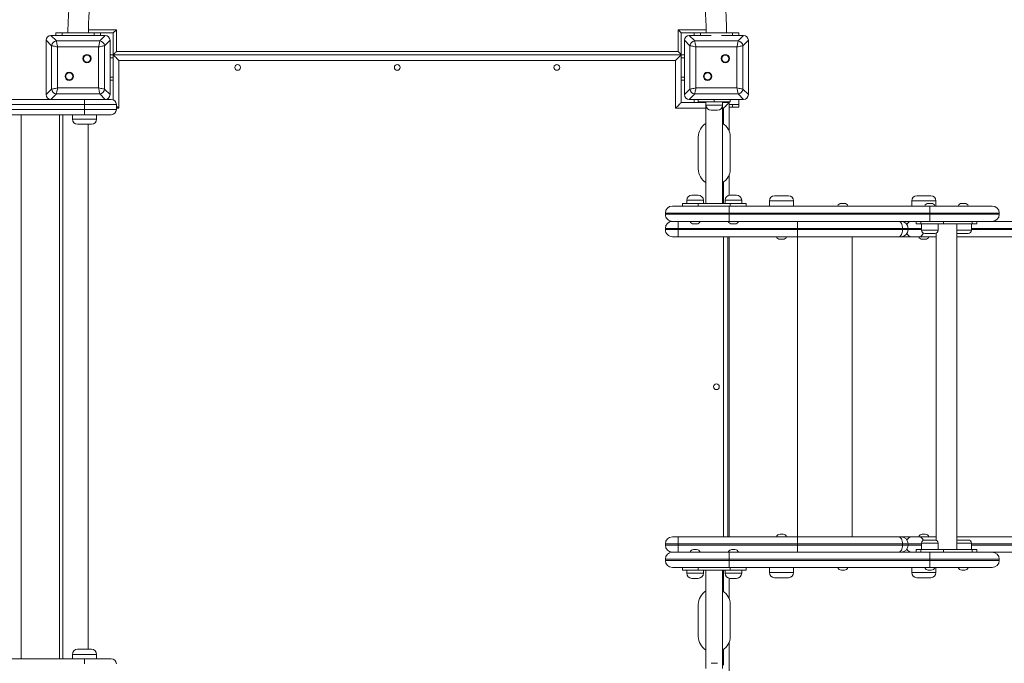
# Model space of a CAD drawing. Units: millimetres. Extents: x 52 to 168, y 56 to 252.
# Drawn here: x 107 to 123, y 102 to 112 of the extents above; entities that cross this region are included whole.
import ezdxf

# ---------------------------------------------------------------- set-up
doc = ezdxf.new("R2010")
doc.units = ezdxf.units.MM
doc.styles.add('SLDTEXTSTYLE0', font='TXT', dxfattribs={"width": 0.663})
doc.dimstyles.new('SLDDIMSTYLE2', dxfattribs={"dimtxt": 5, "dimasz": 3.302, "dimexe": 0, "dimexo": 0.0625, "dimgap": 1.25, "dimtad": 1, "dimtoh": 1, "dimdec": 0, "dimlfac": 100, "dimrnd": 1e-09, "dimzin": 12, "dimdsep": 46, "dimtxsty": 'SLDTEXTSTYLE0', "dimsah": 1, "dimcen": 0.09, "dimadec": 0, "dimazin": 0, "dimtfac": 1, "dimtdec": 0, "dimtofl": 0, "dimtmove": 0, "dimatfit": 3, "dimfxl": 0, "dimfrac": 2, "dimtolj": 1, "dimtzin": 12, "dimarcsym": 0})
doc.dimstyles.new('SLDDIMSTYLE3', dxfattribs={"dimtxt": 5, "dimasz": 3.302, "dimexe": 0, "dimexo": 0.0625, "dimgap": 1.25, "dimtad": 1, "dimtoh": 1, "dimlfac": 100, "dimrnd": 1e-09, "dimzin": 12, "dimdsep": 46, "dimtxsty": 'SLDTEXTSTYLE0', "dimsah": 1, "dimcen": 0.09, "dimadec": 0, "dimazin": 0, "dimtfac": 1, "dimtofl": 0, "dimtmove": 0, "dimatfit": 3, "dimfxl": 0, "dimfrac": 2, "dimtolj": 1, "dimtzin": 12, "dimarcsym": 0})

# ---------------------------------------------------------------- blocks, each defined once
blk = doc.blocks.new('*D4')
at = {"color": 7, "linetype": 'Continuous', "lineweight": 0}
for p, q in [((112.297, 117.357), (62.099, 117.357)), ((63.099, 81.479), (63.099, 117.357)), ((81.147, 81.479), (62.099, 81.479))]:
    blk.add_line(p, q, dxfattribs=at)
for points in [[(63.099, 117.357), (62.591, 114.055), (63.607, 114.055)], [(63.099, 81.479), (63.607, 84.781), (62.591, 84.781)]]:
    blk.add_solid(points, dxfattribs=at)
at = {"color": 7, "linetype": 'Continuous', "lineweight": 0, "insert": (56.653, 92.927), "char_height": 5, "attachment_point": 1, "rotation": 90, "style": 'SLDTEXTSTYLE0'}
blk.add_mtext('3500', dxfattribs=at)
blk = doc.blocks.new('*D7')
at = {"color": 7, "linetype": 'Continuous', "lineweight": 0}
for p, q in [((77.417, 97.149), (77.417, 132.263)), ((135.313, 109.939), (135.313, 132.263)), ((135.313, 131.263), (77.417, 131.263))]:
    blk.add_line(p, q, dxfattribs=at)
for points in [[(77.417, 131.263), (80.719, 130.755), (80.719, 131.771)], [(135.313, 131.263), (132.011, 131.771), (132.011, 130.755)]]:
    blk.add_solid(points, dxfattribs=at)
at = {"color": 7, "linetype": 'Continuous', "lineweight": 0, "insert": (100.021, 137.708), "char_height": 5, "attachment_point": 1, "style": 'SLDTEXTSTYLE0'}
blk.add_mtext('5780', dxfattribs=at)

msp = doc.modelspace()

# ---------------------------------------------------------------- linework, layer by layer
at = {"color": 7, "linetype": 'Continuous', "lineweight": 15}
for p, q in [((107.94734, 111.97855), (107.94734, 112.01854)), ((107.94734, 112.01854), (108.04734, 112.01854)), ((108.04734, 112.01854), (108.04734, 111.97855)), ((108.54734, 112.01854), (108.04734, 112.01854)), ((108.84734, 112.01854), (108.54734, 112.01854)), ((108.54734, 112.01854), (108.54734, 111.97855)), ((108.64734, 112.01854), (108.64734, 111.97855)), ((108.89734, 112.06854), (108.84734, 112.01854)), ((108.84734, 111.67854), (108.84734, 112.01854)), ((108.89734, 112.06854), (108.89734, 111.72854)), ((117.69734, 111.72854), (117.69734, 112.06854)), ((117.74734, 112.01854), (117.74734, 111.67854)), ((118.13711, 112.01854), (117.74734, 112.01854)), ((117.74734, 112.01854), (118.04734, 112.01854)), ((117.94734, 111.97855), (117.94734, 112.01854)), ((118.04734, 112.01854), (118.04734, 111.97855)), ((118.54734, 112.01854), (118.04734, 112.01854)), ((118.54734, 112.01854), (118.54734, 111.97855)), ((118.54734, 112.01854), (118.64734, 112.01854)), ((118.64734, 112.01854), (118.64734, 111.97855)), ((107.88259, 111.81813), (107.79734, 111.90337)), ((107.79734, 111.90337), (107.79734, 111.05372)), ((107.79734, 111.89855), (107.79734, 111.55854)), ((107.87252, 111.97855), (107.95776, 111.8933)), ((108.72217, 111.97855), (107.87252, 111.97855)), ((108.21734, 111.97855), (107.87734, 111.97855)), ((107.95776, 111.8933), (108.63693, 111.8933)), ((108.71734, 111.97855), (108.37734, 111.97855)), ((108.63693, 111.8933), (108.72217, 111.97855)), ((108.79734, 111.90337), (108.7121, 111.81813)), ((108.79734, 111.05372), (108.79734, 111.90337)), ((108.79734, 111.55854), (108.79734, 111.89855)), ((117.88258, 111.81813), (117.79734, 111.90337)), ((117.79734, 111.90337), (117.79734, 111.05372)), ((117.79734, 111.89855), (117.79734, 111.55854)), ((117.87252, 111.97855), (117.95776, 111.8933)), ((118.13734, 111.97855), (117.87252, 111.97855)), ((118.21734, 111.97855), (117.87734, 111.97855)), ((117.95776, 111.8933), (118.63692, 111.8933)), ((118.71734, 111.97855), (118.37734, 111.97855)), ((118.72217, 111.97855), (118.45734, 111.97855)), ((118.63692, 111.8933), (118.72217, 111.97855)), ((118.79734, 111.90337), (118.7121, 111.81813)), ((118.79734, 111.05372), (118.79734, 111.90337)), ((118.79734, 111.55854), (118.79734, 111.89855)), ((107.88259, 111.13896), (107.88259, 111.81813)), ((108.61813, 111.79933), (107.97655, 111.79933)), ((107.97655, 111.79933), (107.97655, 111.15776)), ((108.61813, 111.15776), (108.61813, 111.79933)), ((108.7121, 111.81813), (108.7121, 111.13896)), ((108.84734, 111.67854), (108.79734, 111.67854)), ((117.74734, 111.67854), (108.84734, 111.67854)), ((108.84734, 111.67854), (108.84734, 110.97271)), ((108.89734, 111.72854), (117.69734, 111.72854)), ((117.74734, 110.92855), (117.74734, 111.67854)), ((117.79734, 111.67854), (117.74734, 111.67854)), ((117.88258, 111.13896), (117.88258, 111.81813)), ((118.61813, 111.79933), (117.97655, 111.79933)), ((117.97655, 111.79933), (117.97655, 111.15776)), ((118.61813, 111.15776), (118.61813, 111.79933)), ((118.7121, 111.81813), (118.7121, 111.13896)), ((117.65734, 111.58855), (108.93734, 111.58855)), ((108.93734, 111.58855), (108.93734, 110.83854)), ((117.65734, 110.83854), (117.65734, 111.58855)), ((107.79734, 111.39854), (107.79734, 111.05855)), ((108.79734, 111.05855), (108.79734, 111.39854)), ((117.79734, 111.39854), (117.79734, 111.05855)), ((118.79734, 111.05855), (118.79734, 111.39854)), ((108.84734, 111.27854), (108.79734, 111.27854)), ((117.79734, 111.27854), (117.74734, 111.27854)), ((107.79734, 111.05372), (107.88259, 111.13896)), ((107.95776, 111.06379), (107.87252, 110.97855)), ((108.63693, 111.06379), (107.95776, 111.06379)), ((107.97655, 111.15776), (108.61813, 111.15776)), ((108.72217, 110.97855), (108.63693, 111.06379)), ((108.7121, 111.13896), (108.79734, 111.05372)), ((117.79734, 111.05372), (117.88258, 111.13896)), ((117.95776, 111.06379), (117.87252, 110.97855)), ((118.63692, 111.06379), (117.95776, 111.06379)), ((117.97655, 111.15776), (118.61813, 111.15776)), ((118.72217, 110.97855), (118.63692, 111.06379)), ((118.7121, 111.13896), (118.79734, 111.05372)), ((105.09342, 110.97855), (107.87252, 110.97855)), ((107.87252, 110.97855), (108.72217, 110.97855)), ((107.87734, 110.97855), (108.21734, 110.97855)), ((108.37734, 110.97855), (108.71734, 110.97855)), ((108.39734, 110.89854), (108.39734, 110.97855)), ((108.72217, 110.97855), (108.81734, 110.97855)), ((118.13343, 110.92855), (117.74734, 110.92855)), ((117.87252, 110.97855), (118.72217, 110.97855)), ((117.87734, 110.97855), (118.21734, 110.97855)), ((117.94734, 110.97855), (117.94734, 110.92855)), ((118.01343, 110.93854), (118.01343, 110.97855)), ((118.26343, 110.93854), (118.01343, 110.93854)), ((118.09734, 110.93854), (118.09734, 110.92855)), ((118.13343, 110.93854), (118.13343, 110.88854)), ((118.26343, 110.97855), (118.26343, 110.93854)), ((118.51343, 110.93854), (118.26343, 110.93854)), ((118.37734, 110.97855), (118.71734, 110.97855)), ((118.39343, 110.88854), (118.39343, 110.93854)), ((118.49734, 110.92855), (118.39343, 110.92855)), ((118.49734, 110.93854), (118.49734, 110.92855)), ((118.49734, 110.47678), (118.49734, 110.92855)), ((118.51343, 110.97855), (118.51343, 110.93854)), ((118.64734, 110.97855), (118.64734, 110.89854)), ((108.39734, 110.89854), (105.09342, 110.89854)), ((105.09342, 110.81854), (108.39734, 110.81854)), ((108.39734, 110.81854), (108.39734, 110.89854)), ((108.89734, 110.89854), (108.39734, 110.89854)), ((108.39734, 110.73854), (108.39734, 110.81854)), ((108.39734, 110.81854), (108.89734, 110.81854)), ((108.89734, 110.81854), (108.89734, 110.89854)), ((118.13343, 110.88854), (118.13343, 109.34855)), ((118.31343, 110.80855), (118.21343, 110.80855)), ((118.39343, 109.34855), (118.39343, 110.88854)), ((118.54734, 110.89854), (118.49734, 110.89854)), ((118.54734, 110.85855), (118.49734, 110.85855)), ((118.54734, 110.85855), (118.54734, 110.89854)), ((118.54734, 110.89854), (118.64734, 110.89854)), ((118.64734, 110.85855), (118.54734, 110.85855)), ((118.64734, 110.89854), (118.64734, 110.85855)), ((108.39734, 110.73854), (105.09342, 110.73854)), ((108.05734, 110.73854), (108.05734, 102.21854)), ((108.20734, 110.73854), (108.20734, 110.66854)), ((108.81734, 110.73854), (108.39734, 110.73854)), ((108.58734, 110.66854), (108.58734, 110.73854)), ((108.50734, 110.58854), (108.28734, 110.58854)), ((108.45734, 110.58854), (108.45734, 102.36855)), ((118.01343, 109.88855), (118.01343, 110.38854)), ((118.51343, 110.38854), (118.51343, 109.88855)), ((118.49734, 109.47691), (118.49734, 109.80031)), ((117.83343, 109.39855), (117.83343, 109.34855)), ((117.91343, 109.47855), (118.01343, 109.47855)), ((118.09343, 109.34855), (118.09343, 109.39855)), ((118.43343, 109.39855), (118.43343, 109.34855)), ((118.51343, 109.47855), (118.61343, 109.47855)), ((118.69343, 109.34855), (118.69343, 109.39855)), ((119.12693, 109.38854), (119.12693, 109.30854)), ((119.20693, 109.46854), (119.42693, 109.46854)), ((119.50693, 109.30854), (119.50693, 109.38854)), ((121.35598, 109.38854), (121.35598, 109.30854)), ((121.43598, 109.46854), (121.65598, 109.46854)), ((121.73598, 109.30854), (121.73598, 109.38854)), ((117.60735, 109.30854), (118.49735, 109.30854)), ((117.76343, 109.34855), (117.76343, 109.30854)), ((117.76343, 109.34855), (118.01343, 109.34855)), ((118.01343, 109.34855), (118.01343, 109.30854)), ((118.01343, 109.34855), (118.51343, 109.34855)), ((118.49735, 109.30854), (121.64021, 109.30854)), ((118.49735, 109.30854), (118.49735, 109.19855)), ((118.51343, 109.30854), (118.51343, 109.34855)), ((118.51343, 109.34855), (118.76343, 109.34855)), ((118.76343, 109.34855), (118.76343, 109.30854)), ((120.25464, 109.34855), (120.30151, 109.34855)), ((120.83637, 109.30854), (120.83636, 109.30854)), ((121.61678, 109.34855), (121.66365, 109.34855)), ((121.64021, 109.30854), (121.64021, 109.19855)), ((121.64021, 109.30854), (122.61837, 109.30854)), ((121.97431, 109.30854), (121.97435, 109.30854)), ((122.14004, 109.34855), (122.18691, 109.34855)), ((118.49735, 109.19855), (117.49735, 109.19855)), ((117.49735, 109.17854), (117.49735, 109.19855)), ((117.49735, 109.17854), (118.49735, 109.17854)), ((118.49735, 109.06855), (117.60735, 109.06855)), ((117.69734, 109.06855), (117.69734, 108.95854)), ((121.64021, 109.19855), (118.49735, 109.19855)), ((118.49735, 109.17854), (118.49735, 109.19855)), ((118.49735, 109.17854), (121.64021, 109.17854)), ((118.49735, 109.17854), (118.49735, 109.06855)), ((121.64021, 109.06855), (118.49735, 109.06855)), ((119.56693, 108.95854), (119.56693, 109.06855)), ((120.83636, 109.06855), (120.83637, 109.06855)), ((121.42558, 109.06855), (121.42558, 109.02854)), ((121.4988, 109.02854), (121.4988, 109.06855)), ((121.64021, 109.17854), (121.64021, 109.19855)), ((121.64021, 109.17854), (121.64021, 109.06855)), ((122.61837, 109.06855), (121.64021, 109.06855)), ((121.85235, 109.02854), (121.85235, 109.06855)), ((122.3049, 109.06855), (122.3049, 109.02854)), ((122.37812, 109.02854), (122.37812, 109.06855)), ((122.61837, 109.06855), (126.9336, 109.06855)), ((122.72837, 109.17854), (122.72837, 109.19855)), ((117.49734, 108.95854), (117.49734, 108.93855)), ((117.69734, 108.95854), (117.49734, 108.95854)), ((117.49734, 108.93855), (117.69734, 108.93855)), ((117.69734, 108.95854), (117.69734, 108.93855)), ((119.56693, 108.95854), (117.69734, 108.95854)), ((117.69734, 108.93855), (117.69734, 108.82854)), ((117.69734, 108.93855), (119.56693, 108.93855)), ((117.98686, 109.02854), (117.94, 109.02854)), ((118.58686, 109.02854), (118.54, 109.02854)), ((119.56693, 108.95854), (119.56693, 108.93855)), ((121.21237, 108.95854), (119.56693, 108.95854)), ((119.56693, 108.82854), (119.56693, 108.93855)), ((119.56693, 108.93855), (121.21237, 108.93855)), ((121.21237, 108.95854), (121.21237, 108.93855)), ((121.301, 108.93855), (121.301, 108.95854)), ((121.42558, 109.02854), (121.4988, 109.02854)), ((121.4988, 109.02854), (121.85235, 109.02854)), ((121.51022, 109.02854), (121.51022, 108.92854)), ((121.77022, 108.92854), (121.77022, 109.02854)), ((122.3049, 109.02854), (121.85235, 109.02854)), ((122.06185, 103.92854), (122.06185, 109.02854)), ((122.29348, 108.92854), (122.29348, 109.02854)), ((122.3049, 109.02854), (122.37812, 109.02854)), ((117.69734, 108.82854), (117.60734, 108.82854)), ((119.56693, 108.82854), (117.69734, 108.82854)), ((118.47734, 108.82854), (118.47734, 104.12855)), ((119.34036, 108.78855), (119.2935, 108.78855)), ((121.15111, 108.82854), (119.56693, 108.82854)), ((121.191, 108.82854), (121.15111, 108.82854)), ((121.35291, 108.82854), (121.191, 108.82854)), ((121.47925, 108.82854), (121.35291, 108.82854)), ((121.74185, 108.82854), (121.47925, 108.82854)), ((121.56941, 108.78855), (121.52255, 108.78855)), ((121.69679, 108.87854), (121.56022, 108.87854)), ((121.72022, 108.87854), (121.69679, 108.87854)), ((121.74185, 108.88347), (121.74185, 104.07362)), ((126.9336, 108.82854), (122.06185, 108.82854)), ((122.22005, 108.87854), (122.08348, 108.87854)), ((122.24348, 108.87854), (122.22005, 108.87854)), ((117.60734, 104.12855), (117.69734, 104.12855)), ((117.69734, 104.12855), (117.69734, 104.01854)), ((117.69734, 104.12855), (119.56693, 104.12855)), ((119.2935, 104.16855), (119.34036, 104.16855)), ((119.56693, 104.01854), (119.56693, 104.12855)), ((119.56693, 104.12855), (121.15112, 104.12855)), ((121.15112, 104.12855), (121.191, 104.12855)), ((121.191, 104.12855), (121.35291, 104.12855)), ((121.35291, 104.12855), (121.47925, 104.12855)), ((121.47925, 104.12855), (121.74185, 104.12855)), ((121.52255, 104.16855), (121.56941, 104.16855)), ((122.06185, 104.12855), (126.9336, 104.12855)), ((117.49734, 104.01854), (117.49734, 103.99854)), ((117.69734, 104.01854), (117.49734, 104.01854)), ((117.49734, 103.99854), (117.69734, 103.99854)), ((117.69734, 104.01854), (117.69734, 103.99854)), ((119.56693, 104.01854), (117.69734, 104.01854)), ((117.69734, 103.99854), (117.69734, 103.88855)), ((117.69734, 103.99854), (119.56693, 103.99854)), ((119.56693, 104.01854), (119.56693, 103.99854)), ((121.21237, 104.01854), (119.56693, 104.01854)), ((119.56693, 103.88855), (119.56693, 103.99854)), ((119.56693, 103.99854), (121.21237, 103.99854)), ((121.21237, 104.01854), (121.21237, 103.99854)), ((121.301, 103.99854), (121.301, 104.01854)), ((121.51022, 104.02855), (121.51022, 103.92854)), ((121.56022, 104.07855), (121.72022, 104.07855)), ((121.77022, 103.92854), (121.77022, 104.02855)), ((122.08348, 104.07855), (122.24348, 104.07855)), ((122.29348, 103.92854), (122.29348, 104.02855)), ((117.60735, 103.88855), (118.49735, 103.88855)), ((117.94, 103.92854), (117.98686, 103.92854)), ((118.49735, 103.88855), (121.64022, 103.88855)), ((118.49735, 103.88855), (118.49735, 103.77854)), ((118.54, 103.92854), (118.58686, 103.92854)), ((120.83637, 103.88855), (120.83637, 103.88855)), ((121.42558, 103.92854), (121.42558, 103.88855)), ((121.42558, 103.92854), (121.4988, 103.92854)), ((121.4988, 103.92854), (121.4988, 103.88855)), ((121.4988, 103.92854), (121.85235, 103.92854)), ((121.64022, 103.88855), (121.64022, 103.77854)), ((121.64022, 103.88855), (122.61837, 103.88855)), ((121.85235, 103.92854), (121.85235, 103.88855)), ((122.3049, 103.92854), (121.85235, 103.92854)), ((122.3049, 103.88855), (122.3049, 103.92854)), ((122.3049, 103.92854), (122.37812, 103.92854)), ((122.37812, 103.88855), (122.37812, 103.92854)), ((126.9336, 103.88855), (122.61837, 103.88855)), ((118.49735, 103.77854), (117.49736, 103.77854)), ((117.49736, 103.75855), (117.49736, 103.77854)), ((117.49736, 103.75855), (118.49735, 103.75855)), ((121.64022, 103.77854), (118.49735, 103.77854)), ((118.49735, 103.75855), (118.49735, 103.77854)), ((118.49735, 103.75855), (121.64022, 103.75855)), ((118.49735, 103.75855), (118.49735, 103.64854)), ((121.64022, 103.75855), (121.64022, 103.77854)), ((121.64022, 103.75855), (121.64022, 103.64854)), ((122.72837, 103.75855), (122.72837, 103.77854)), ((118.49735, 103.64854), (117.60735, 103.64854)), ((117.76343, 103.60854), (117.76343, 103.64854)), ((118.01343, 103.60854), (117.76343, 103.60854)), ((117.83343, 103.60854), (117.83343, 103.55854)), ((118.01343, 103.64854), (118.01343, 103.60854)), ((118.51343, 103.60854), (118.01343, 103.60854)), ((118.09343, 103.55854), (118.09343, 103.60854)), ((118.13343, 103.60854), (118.13343, 102.06854)), ((118.39343, 102.06854), (118.39343, 103.60854)), ((118.43343, 103.60854), (118.43343, 103.55854)), ((121.64022, 103.64854), (118.49735, 103.64854)), ((118.51343, 103.60854), (118.51343, 103.64854)), ((118.76343, 103.60854), (118.51343, 103.60854)), ((118.69343, 103.55854), (118.69343, 103.60854)), ((118.76343, 103.60854), (118.76343, 103.64854)), ((119.12693, 103.64854), (119.12693, 103.56855)), ((119.50693, 103.56855), (119.50693, 103.64854)), ((120.30151, 103.60854), (120.25464, 103.60854)), ((120.83637, 103.64854), (120.83637, 103.64854)), ((121.35598, 103.64854), (121.35598, 103.56855)), ((121.66365, 103.60854), (121.61679, 103.60854)), ((122.61837, 103.64854), (121.64022, 103.64854)), ((121.73598, 103.56855), (121.73598, 103.64854)), ((122.18691, 103.60854), (122.14005, 103.60854)), ((118.01343, 103.47855), (117.91343, 103.47855)), ((118.49734, 103.15678), (118.49734, 103.48018)), ((118.61343, 103.47855), (118.51343, 103.47855)), ((119.42693, 103.48855), (119.20693, 103.48855)), ((121.65598, 103.48855), (121.43598, 103.48855)), ((118.01343, 102.56854), (118.01343, 103.06855)), ((118.51343, 103.06855), (118.51343, 102.56854)), ((118.49734, 102.02854), (118.49734, 102.48031)), ((108.20734, 102.28854), (108.20734, 102.21854)), ((108.28734, 102.36855), (108.50734, 102.36855)), ((108.58734, 102.21854), (108.58734, 102.28854)), ((105.09342, 102.21854), (108.39734, 102.21854)), ((108.39734, 102.13855), (108.39734, 102.21854)), ((108.39734, 102.21854), (108.81734, 102.21854)), ((118.21343, 102.14855), (118.31343, 102.14855))]:
    msp.add_line(p, q, dxfattribs=at)
at = {"color": 8, "linetype": 'Continuous', "lineweight": 15}
for p, q in [((108.45844, 112.06854), (108.89734, 112.06854)), ((117.69734, 112.06854), (118.13619, 112.06854)), ((108.84734, 111.62854), (108.79734, 111.62854)), ((117.79734, 111.62854), (117.74734, 111.62854)), ((108.84734, 111.32854), (108.79734, 111.32854)), ((117.79734, 111.32854), (117.74734, 111.32854)), ((118.44734, 110.93854), (118.44734, 110.92855)), ((108.93734, 110.83854), (108.89734, 110.83854)), ((118.13343, 110.83854), (117.65734, 110.83854)), ((118.13343, 110.88854), (118.39343, 110.88854)), ((118.40734, 110.83854), (118.39343, 110.83854)), ((118.40734, 110.59297), (118.40734, 110.83854)), ((107.40734, 110.73854), (107.40734, 102.21854)), ((108.00734, 102.21854), (108.00734, 110.73854)), ((108.20734, 110.66854), (108.58734, 110.66854)), ((118.40734, 109.34855), (118.40734, 109.68412)), ((118.09343, 109.39855), (117.83343, 109.39855)), ((118.69343, 109.39855), (118.43343, 109.39855)), ((119.127, 109.38854), (119.12693, 109.38854)), ((119.50693, 109.38854), (119.127, 109.38854)), ((121.35605, 109.38854), (121.35598, 109.38854)), ((121.73598, 109.38854), (121.35605, 109.38854)), ((121.64021, 109.19855), (122.72837, 109.19855)), ((121.64021, 109.17854), (122.72837, 109.17854)), ((121.301, 108.95854), (121.21237, 108.95854)), ((121.21237, 108.93855), (121.301, 108.93855)), ((121.51022, 108.95854), (121.301, 108.95854)), ((121.301, 108.93855), (121.51022, 108.93855)), ((121.51022, 108.92854), (121.73214, 108.92854)), ((121.73214, 108.92854), (121.77022, 108.92854)), ((122.06185, 108.92854), (122.2554, 108.92854)), ((122.2554, 108.92854), (122.29348, 108.92854)), ((127.00132, 108.95854), (122.29348, 108.95854)), ((122.29348, 108.93855), (127.00132, 108.93855)), ((118.40734, 104.12855), (118.40734, 108.82854)), ((118.49734, 108.82854), (118.49734, 104.12855)), ((119.56693, 108.82854), (119.56693, 104.12855)), ((120.42578, 108.82854), (120.42578, 104.12855)), ((121.301, 104.01854), (121.21237, 104.01854)), ((121.21237, 103.99854), (121.301, 103.99854)), ((121.51022, 104.01854), (121.301, 104.01854)), ((121.301, 103.99854), (121.51022, 103.99854)), ((121.77022, 104.02855), (121.51022, 104.02855)), ((122.29348, 104.02855), (122.06185, 104.02855)), ((127.00132, 104.01854), (122.29348, 104.01854)), ((122.29348, 103.99854), (127.00132, 103.99854)), ((121.64022, 103.77854), (122.72837, 103.77854)), ((121.64022, 103.75855), (122.72837, 103.75855)), ((117.83343, 103.55854), (118.09343, 103.55854)), ((118.40734, 103.27297), (118.40734, 103.60854)), ((118.43343, 103.55854), (118.69343, 103.55854)), ((119.12693, 103.56855), (119.50693, 103.56855)), ((121.35598, 103.56855), (121.73598, 103.56855)), ((108.58734, 102.28854), (108.20734, 102.28854)), ((118.40734, 102.11854), (118.40734, 102.36412))]:
    msp.add_line(p, q, dxfattribs=at)
at = {"color": 7, "linetype": 'Continuous', "lineweight": 15, "flags": 128}
for points in [[(117.74734, 112.01854), (117.74658, 112.0193), (117.74433, 112.02156), (117.74064, 112.02524), (117.73564, 112.03024), (117.72948, 112.03641), (117.72234, 112.04355), (117.71444, 112.05144), (117.70603, 112.05986), (117.69734, 112.06854)], [(107.95776, 111.8933), (107.95923, 111.88594), (107.96123, 111.87594), (107.9637, 111.86361), (107.96655, 111.84933), (107.96971, 111.83354), (107.97308, 111.8167), (107.97655, 111.79933)], [(108.61813, 111.79933), (108.6216, 111.8167), (108.62497, 111.83354), (108.62813, 111.84933), (108.63099, 111.86361), (108.63345, 111.87594), (108.63545, 111.88594), (108.63693, 111.8933)], [(117.95776, 111.8933), (117.95923, 111.88594), (117.96123, 111.87594), (117.9637, 111.86361), (117.96656, 111.84933), (117.96971, 111.83354), (117.97308, 111.8167), (117.97655, 111.79933)], [(118.61813, 111.79933), (118.6216, 111.8167), (118.62497, 111.83354), (118.62813, 111.84933), (118.63099, 111.86361), (118.63345, 111.87594), (118.63545, 111.88594), (118.63692, 111.8933)], [(107.97655, 111.79933), (107.95919, 111.80281), (107.94235, 111.80617), (107.92655, 111.80933), (107.91228, 111.81219), (107.89995, 111.81465), (107.88995, 111.81665), (107.88259, 111.81813)], [(108.7121, 111.81813), (108.70473, 111.81665), (108.69474, 111.81465), (108.68241, 111.81219), (108.66813, 111.80933), (108.65233, 111.80617), (108.6355, 111.80281), (108.61813, 111.79933)], [(108.89734, 111.72854), (108.88866, 111.71986), (108.88024, 111.71144), (108.87234, 111.70355), (108.8652, 111.69641), (108.85904, 111.69024), (108.85404, 111.68524), (108.85036, 111.68156), (108.8481, 111.67931), (108.84734, 111.67854)], [(108.93734, 111.58855), (108.92171, 111.60417), (108.90656, 111.61933), (108.89234, 111.63355), (108.87949, 111.6464), (108.8684, 111.65749), (108.8594, 111.66649), (108.85277, 111.67312), (108.84871, 111.67718), (108.84734, 111.67854)], [(117.65734, 111.58855), (117.67297, 111.60417), (117.68813, 111.61933), (117.70234, 111.63355), (117.71519, 111.6464), (117.72629, 111.65749), (117.73528, 111.66649), (117.74192, 111.67312), (117.74598, 111.67718), (117.74734, 111.67854)], [(117.69734, 111.72854), (117.70603, 111.71986), (117.71444, 111.71144), (117.72234, 111.70355), (117.72948, 111.69641), (117.73564, 111.69024), (117.74064, 111.68524), (117.74433, 111.68156), (117.74658, 111.67931), (117.74734, 111.67854)], [(117.97655, 111.79933), (117.95919, 111.80281), (117.94235, 111.80617), (117.92655, 111.80933), (117.91227, 111.81219), (117.89995, 111.81465), (117.88995, 111.81665), (117.88258, 111.81813)], [(118.7121, 111.81813), (118.70473, 111.81665), (118.69474, 111.81465), (118.68241, 111.81219), (118.66813, 111.80933), (118.65233, 111.80617), (118.6355, 111.80281), (118.61813, 111.79933)], [(107.88259, 111.13896), (107.88995, 111.14044), (107.89995, 111.14244), (107.91228, 111.1449), (107.92655, 111.14776), (107.94235, 111.15092), (107.95919, 111.15428), (107.97655, 111.15776)], [(107.97655, 111.15776), (107.97308, 111.14039), (107.96971, 111.12355), (107.96655, 111.10776), (107.9637, 111.09348), (107.96123, 111.08115), (107.95923, 111.07115), (107.95776, 111.06379)], [(108.61813, 111.15776), (108.6355, 111.15428), (108.65233, 111.15092), (108.66813, 111.14776), (108.68241, 111.1449), (108.69474, 111.14244), (108.70473, 111.14044), (108.7121, 111.13896)], [(108.63693, 111.06379), (108.63545, 111.07115), (108.63345, 111.08115), (108.63099, 111.09348), (108.62813, 111.10776), (108.62497, 111.12355), (108.6216, 111.14039), (108.61813, 111.15776)], [(117.88258, 111.13896), (117.88995, 111.14044), (117.89995, 111.14244), (117.91227, 111.1449), (117.92655, 111.14776), (117.94235, 111.15092), (117.95919, 111.15428), (117.97655, 111.15776)], [(117.97655, 111.15776), (117.97308, 111.14039), (117.96971, 111.12355), (117.96656, 111.10776), (117.9637, 111.09348), (117.96123, 111.08115), (117.95923, 111.07115), (117.95776, 111.06379)], [(118.61813, 111.15776), (118.6355, 111.15428), (118.65233, 111.15092), (118.66813, 111.14776), (118.68241, 111.1449), (118.69474, 111.14244), (118.70473, 111.14044), (118.7121, 111.13896)], [(118.63692, 111.06379), (118.63545, 111.07115), (118.63345, 111.08115), (118.63099, 111.09348), (118.62813, 111.10776), (118.62497, 111.12355), (118.6216, 111.14039), (118.61813, 111.15776)], [(117.65734, 110.83854), (117.67297, 110.85417), (117.68813, 110.86933), (117.70234, 110.88354), (117.71519, 110.8964), (117.72629, 110.90749), (117.73528, 110.91649), (117.74192, 110.92312), (117.74598, 110.92718), (117.74734, 110.92855)], [(118.40734, 110.83854), (118.42297, 110.85417), (118.43812, 110.86933), (118.45234, 110.88354), (118.46519, 110.8964), (118.47629, 110.90749), (118.48529, 110.91649), (118.49192, 110.92312), (118.49598, 110.92718), (118.49734, 110.92855)], [(108.93734, 110.83854), (108.92171, 110.85417), (108.90656, 110.86933), (108.89734, 110.87855)], [(118.39343, 110.60209), (118.40545, 110.59429), (118.40825, 110.59233)], [(121.21237, 108.95854), (121.21119, 108.98), (121.20771, 109.00064), (121.20204, 109.01966), (121.19443, 109.03633), (121.18514, 109.05001), (121.17456, 109.06017), (121.16306, 109.06643), (121.15111, 109.06855)], [(121.15111, 108.82854), (121.16306, 108.83066), (121.17456, 108.83692), (121.18514, 108.84708), (121.19443, 108.86076), (121.20204, 108.87743), (121.20771, 108.89645), (121.21119, 108.91709), (121.21237, 108.93855)], [(121.21237, 104.01854), (121.21119, 104.04), (121.20771, 104.06064), (121.20205, 104.07966), (121.19443, 104.09633), (121.18515, 104.11001), (121.17456, 104.12017), (121.16307, 104.12643), (121.15112, 104.12855)], [(121.15112, 103.88855), (121.16307, 103.89066), (121.17456, 103.89692), (121.18515, 103.90708), (121.19443, 103.92076), (121.20205, 103.93743), (121.20771, 103.95645), (121.21119, 103.97708), (121.21237, 103.99854)]]:
    msp.add_lwpolyline(points, dxfattribs=at)
at = {"color": 8, "linetype": 'Continuous', "lineweight": 15, "flags": 128}
for points in [[(121.47925, 108.82854), (121.49246, 108.83066), (121.50516, 108.83692), (121.51687, 108.84708), (121.52713, 108.86076), (121.53556, 108.87743), (121.53797, 108.88377)], [(121.47925, 104.12855), (121.49246, 104.12643), (121.50516, 104.12017), (121.51687, 104.11001), (121.52713, 104.09633), (121.53556, 104.07966), (121.53798, 104.07332)]]:
    msp.add_lwpolyline(points, dxfattribs=at)
at = {"color": 7, "linetype": 'Continuous', "lineweight": 15}
for centre, radius in [((108.43669, 111.6179), 0.065), ((118.43669, 111.6179), 0.065), ((108.43669, 111.6179), 0.055), ((110.79734, 111.47854), 0.045), ((113.29734, 111.47854), 0.045), ((115.79734, 111.47854), 0.045), ((118.43669, 111.6179), 0.055), ((108.15799, 111.33919), 0.065), ((108.15799, 111.33919), 0.055), ((118.15799, 111.33919), 0.065), ((118.15799, 111.33919), 0.055), ((118.29734, 106.47854), 0.045)]:
    msp.add_circle(centre, radius, dxfattribs=at)
for centre, radius, start, end in [((107.96911, 111.80677), 0.08727, 97.47495, 172.525959), ((108.62557, 111.80677), 0.08727, 7.474041, 82.52505), ((117.96911, 111.80678), 0.08727, 97.473923, 172.526077), ((118.62557, 111.80678), 0.08727, 7.473923, 82.526077), ((107.96912, 111.15032), 0.08727, 187.474975, 262.524116), ((108.62557, 111.15032), 0.08727, 277.475884, 352.525025), ((117.96911, 111.15032), 0.08727, 187.474857, 262.525143), ((118.62557, 111.15032), 0.08727, 277.474857, 352.525143), ((108.81734, 110.89854), 0.08, 0, 90), ((108.81734, 110.81854), 0.08, 270, 0), ((118.21343, 110.88854), 0.08, 180, 270), ((118.31343, 110.88854), 0.08, 270, 360), ((108.28734, 110.66854), 0.08, 180, 270), ((108.50734, 110.66854), 0.08, 270, 0), ((118.26343, 110.38854), 0.25, 121.333036, 179.997594), ((118.26343, 110.38854), 0.25, 359.997594, 58.668533), ((118.26343, 109.88854), 0.25, 179.997594, 238.666964), ((118.26343, 109.88854), 0.25, 301.331467, 359.997594), ((118.26343, 109.88854), 0.25, 301.331463, 359.997594), ((117.91343, 109.39854), 0.08, 90, 180), ((118.01343, 109.39854), 0.08, 360, 90), ((118.51343, 109.39854), 0.08, 90, 180), ((118.61343, 109.39854), 0.08, 360, 90), ((119.20693, 109.38854), 0.08, 90, 180), ((119.42693, 109.38854), 0.08, 360, 90), ((121.43598, 109.38854), 0.08, 90, 180), ((121.65598, 109.38854), 0.08, 360, 90), ((117.60735, 109.19854), 0.11, 90, 179.997594), ((120.25464, 109.28854), 0.06, 90, 160.528779), ((120.30151, 109.28854), 0.06, 19.471221, 90), ((121.61678, 109.28854), 0.06, 90, 160.528779), ((121.66365, 109.28854), 0.06, 19.471221, 90), ((122.14004, 109.28854), 0.06, 90, 160.528779), ((122.18691, 109.28854), 0.06, 19.471221, 90), ((122.61837, 109.19854), 0.11, 360, 90), ((117.60734, 108.95854), 0.11, 90, 179.997594), ((117.60735, 109.17854), 0.11, 179.997594, 270), ((117.94, 109.08854), 0.06, 199.471221, 270), ((117.98686, 109.08854), 0.06, 270, 340.528779), ((118.54, 109.08854), 0.06, 199.471221, 270), ((118.58686, 109.08854), 0.06, 270, 340.528779), ((121.191, 108.95854), 0.11, 360, 90), ((122.61837, 109.17854), 0.11, 270, 360), ((117.60734, 108.93854), 0.11, 179.997594, 270), ((121.191, 108.93854), 0.11, 270, 360), ((121.56022, 108.92854), 0.05, 180, 270), ((121.72022, 108.92854), 0.05, 270, 0), ((122.24348, 108.92854), 0.05, 270, 0), ((119.2935, 108.84854), 0.06, 199.471221, 270), ((119.34036, 108.84854), 0.06, 270, 340.528779), ((121.52255, 108.84854), 0.06, 199.471221, 270), ((121.56941, 108.84854), 0.06, 270, 340.528779), ((122.08348, 108.92854), 0.05, 244.367948, 270), ((117.60734, 104.01854), 0.11, 90, 180), ((119.2935, 104.10854), 0.06, 90, 160.528779), ((119.34036, 104.10854), 0.06, 19.471221, 90), ((121.191, 104.01854), 0.11, 0, 90), ((121.52255, 104.10854), 0.06, 90, 160.528779), ((121.56941, 104.10854), 0.06, 19.471221, 90), ((117.60734, 103.99854), 0.11, 180, 270), ((121.191, 103.99854), 0.11, 270, 0), ((121.56022, 104.02854), 0.05, 90, 180), ((121.72022, 104.02854), 0.05, 0, 90), ((122.08348, 104.02854), 0.05, 90, 115.632052), ((122.24348, 104.02854), 0.05, 0, 90), ((117.60736, 103.77854), 0.11, 90, 180), ((117.94, 103.86854), 0.06, 90, 160.528779), ((117.98686, 103.86854), 0.06, 19.471221, 90), ((118.54, 103.86854), 0.06, 90, 160.528779), ((118.58686, 103.86854), 0.06, 19.471221, 90), ((122.61837, 103.77854), 0.11, 0, 90), ((117.60736, 103.75854), 0.11, 180, 270), ((122.61837, 103.75854), 0.11, 270, 0), ((117.91343, 103.55854), 0.08, 180, 270), ((118.01343, 103.55854), 0.08, 270, 0), ((118.51343, 103.55854), 0.08, 180, 270), ((118.61343, 103.55854), 0.08, 270, 0), ((119.20693, 103.56854), 0.08, 180, 270), ((119.42693, 103.56854), 0.08, 270, 0), ((120.25464, 103.66854), 0.06, 199.471221, 270), ((120.30151, 103.66854), 0.06, 270, 340.528779), ((121.43598, 103.56854), 0.08, 180, 270), ((121.61679, 103.66854), 0.06, 199.471221, 270), ((121.65598, 103.56854), 0.08, 270, 0), ((121.66365, 103.66854), 0.06, 270, 340.528779), ((122.14005, 103.66854), 0.06, 199.471221, 270), ((122.18691, 103.66854), 0.06, 270, 340.528779), ((118.26343, 103.06854), 0.25, 121.332251, 180), ((118.26343, 103.06854), 0.25, 0, 58.667749), ((118.26343, 102.56854), 0.25, 180, 238.667749), ((118.26343, 102.56854), 0.25, 301.332251, 0), ((108.28734, 102.28854), 0.08, 90, 180), ((108.50734, 102.28854), 0.08, 0, 90), ((108.81734, 102.13854), 0.08, 0, 90)]:
    msp.add_arc(centre, radius, start, end, dxfattribs=at)
at = {"color": 8, "linetype": 'Continuous', "lineweight": 15}
for centre, radius, start, end in [((121.35744, 108.98444), 0.08423, 93.078344, 154.2797), ((121.35677, 108.91165), 0.0832, 205.300498, 267.341459), ((121.35744, 104.04444), 0.08422, 93.078251, 154.280234), ((121.35677, 103.97165), 0.08319, 205.299349, 267.342829)]:
    msp.add_arc(centre, radius, start, end, dxfattribs=at)
at = {"color": 7, "linetype": 'Continuous', "lineweight": 15}
for centre, major_axis in [((107.88248, 111.89341), (-0.06362, 0.06362)), ((108.71221, 111.89341), (0.06362, 0.06362)), ((117.88248, 111.89341), (-0.06362, 0.06362)), ((118.71221, 111.89341), (0.06362, 0.06362)), ((107.88248, 111.06368), (-0.06362, -0.06362)), ((108.71221, 111.06368), (0.06362, -0.06362)), ((117.88248, 111.06368), (-0.06362, -0.06362)), ((118.71221, 111.06368), (0.06362, -0.06362))]:
    msp.add_ellipse(centre, major_axis=major_axis, ratio=0.88912649, start_param=5.55641025, end_param=7.00996036, dxfattribs=at)
for points, knots in [([(108.45761, 112.01854), (108.45765, 112.02655), (108.45791, 112.07577), (108.46053, 112.16618), (108.4668, 112.28967), (108.47636, 112.41295), (108.48902, 112.53595), (108.50483, 112.65859), (108.52376, 112.78079), (108.54582, 112.90246), (108.57097, 113.02353), (108.59921, 113.14391), (108.63051, 113.26354), (108.66486, 113.38233), (108.70223, 113.5002), (108.74261, 113.61708), (108.78595, 113.73289), (108.83224, 113.84755), (108.88144, 113.96099), (108.93352, 114.07314), (108.98846, 114.18393), (109.0462, 114.29327), (109.10672, 114.4011), (109.16997, 114.50735), (109.23592, 114.61195), (109.30452, 114.71484), (109.37572, 114.81593), (109.44949, 114.91518), (109.52576, 115.01251), (109.6045, 115.10786), (109.68564, 115.20116), (109.76915, 115.29237), (109.85495, 115.38141), (109.94301, 115.46823), (110.03325, 115.55277), (110.12562, 115.63498), (110.22006, 115.7148), (110.31651, 115.79219), (110.41491, 115.86708), (110.51518, 115.93944), (110.61728, 116.00922), (110.72112, 116.07636), (110.82664, 116.14083), (110.93378, 116.20258), (111.04245, 116.26157), (111.1526, 116.31777), (111.26415, 116.37114), (111.37703, 116.42164), (111.49116, 116.46924), (111.60647, 116.51391), (111.72288, 116.55562), (111.84032, 116.59435), (111.95871, 116.63006), (112.07797, 116.66273), (112.19803, 116.69235), (112.31881, 116.7189), (112.44022, 116.74234), (112.5622, 116.76268), (112.68465, 116.7799), (112.80751, 116.79398), (112.93068, 116.80492), (113.0541, 116.81271), (113.17767, 116.81735), (113.30132, 116.81883), (113.42497, 116.81715), (113.54853, 116.8123), (113.67193, 116.80431), (113.79509, 116.79317), (113.91792, 116.77888), (114.04035, 116.76147), (114.16229, 116.74093), (114.28367, 116.71728), (114.4044, 116.69054), (114.52441, 116.66072), (114.64362, 116.62785), (114.76195, 116.59195), (114.87933, 116.55303), (114.99567, 116.51113), (115.11091, 116.46627), (115.22496, 116.41848), (115.33775, 116.36779), (115.44921, 116.31424), (115.55927, 116.25786), (115.66785, 116.19869), (115.77488, 116.13676), (115.8803, 116.07212), (115.98403, 116.0048), (116.08601, 115.93486), (116.18617, 115.86234), (116.28444, 115.78728), (116.38076, 115.70974), (116.47507, 115.62976), (116.56731, 115.5474), (116.65741, 115.46271), (116.74532, 115.37575), (116.83098, 115.28656), (116.91433, 115.19523), (116.99533, 115.10179), (117.07391, 115.00631), (117.15002, 114.90885), (117.22362, 114.80949), (117.29466, 114.70827), (117.36309, 114.60528), (117.42886, 114.50057), (117.49194, 114.39421), (117.55228, 114.28628), (117.60985, 114.17684), (117.6646, 114.06597), (117.7165, 113.95373), (117.76551, 113.84021), (117.81161, 113.72547), (117.85477, 113.60959), (117.89495, 113.49265), (117.93213, 113.37471), (117.96628, 113.25587), (117.99739, 113.13619), (118.02542, 113.01576), (118.05038, 112.89465), (118.07223, 112.77294), (118.09097, 112.65072), (118.10658, 112.52805), (118.11904, 112.40503), (118.12838, 112.28173), (118.13445, 112.15823), (118.13685, 112.07047), (118.13708, 112.0239), (118.13711, 112.01854)], [0, 0, 0, 0, 0.00158803, 0.00976292, 0.01793795, 0.02611292, 0.03428795, 0.04246299, 0.05063797, 0.05881298, 0.06698803, 0.07516302, 0.08333799, 0.09151299, 0.09968803, 0.10786309, 0.11603803, 0.12421311, 0.13238809, 0.1405631, 0.14873806, 0.15691308, 0.16508811, 0.17326306, 0.18143815, 0.18961315, 0.19778815, 0.20596313, 0.21413813, 0.22231313, 0.23048821, 0.23866318, 0.24683814, 0.25501311, 0.26318815, 0.27136311, 0.27953816, 0.28771318, 0.29588808, 0.30406315, 0.31223816, 0.3204132, 0.32858811, 0.33676309, 0.34493809, 0.35311309, 0.36128807, 0.36946313, 0.37763811, 0.38581317, 0.39398812, 0.40216308, 0.41033805, 0.41851313, 0.42668807, 0.43486308, 0.44303806, 0.45121297, 0.45938802, 0.46756309, 0.47573802, 0.48391303, 0.49208796, 0.50026292, 0.50843805, 0.51661303, 0.52478795, 0.53296296, 0.541138, 0.54931288, 0.55748796, 0.56566283, 0.57383788, 0.58201291, 0.59018794, 0.59836286, 0.60653793, 0.61471285, 0.62288789, 0.63106284, 0.63923787, 0.64741283, 0.65558781, 0.66376279, 0.67193787, 0.68011283, 0.68828778, 0.69646278, 0.70463783, 0.71281284, 0.7209878, 0.72916273, 0.73733776, 0.74551282, 0.75368782, 0.76186281, 0.77003778, 0.77821275, 0.78638776, 0.79456286, 0.80273776, 0.8109128, 0.81908786, 0.82726281, 0.83543778, 0.84361289, 0.85178779, 0.85996285, 0.86813787, 0.87631286, 0.88448789, 0.89266288, 0.9008379, 0.9090129, 0.91718787, 0.92536293, 0.93353791, 0.94171295, 0.94988792, 0.95806298, 0.96623798, 0.97441299, 0.98258796, 0.99076301, 0.99893803, 1, 1, 1, 1]), ([(108.33141, 113.37903), (108.32363, 113.35145), (108.30431, 113.28292), (108.27692, 113.17248), (108.24882, 113.04794), (108.22394, 112.92271), (108.20212, 112.79691), (108.18344, 112.67061), (108.16788, 112.54389), (108.15547, 112.41682), (108.14617, 112.28948), (108.14015, 112.16195), (108.13781, 112.07161), (108.13758, 112.0238), (108.13756, 112.01854)], [0, 0, 0, 0, 0.062361004, 0.154981096, 0.247602148, 0.340222137, 0.432842313, 0.525463181, 0.61808373, 0.710704012, 0.803324293, 0.895944857, 0.988565286, 1, 1, 1, 1]), ([(118.45708, 112.01854), (118.45703, 112.02796), (118.45676, 112.07993), (118.45407, 112.17443), (118.44775, 112.30195), (118.43814, 112.42926), (118.42542, 112.5563), (118.40956, 112.68299), (118.39056, 112.80924), (118.36845, 112.93499), (118.34325, 113.06015), (118.3149, 113.18464), (118.2839, 113.30765), (118.26075, 113.38869), (118.24929, 113.42882)], [0, 0, 0, 0, 0.01975506, 0.10902441, 0.19829503, 0.28756578, 0.3768369, 0.46610766, 0.55537829, 0.6446492, 0.73391941, 0.82318973, 0.91246061, 1, 1, 1, 1])]:
    msp.add_open_spline(points, degree=3, knots=knots, dxfattribs=at)

# ---------------------------------------------------------------- dimensions: what is measured, and where the dimension line sits
at = {"color": 7, "linetype": 'Continuous', "lineweight": 0}
dim = msp.add_linear_dim(base=(77.41734, 131.26313), p1=(135.31277, 108.93854), p2=(77.41734, 96.14854), dimstyle='SLDDIMSTYLE3', dxfattribs=at)
dim.commit()
dim.dimension.update_dxf_attribs({"geometry": '*D7', "text_midpoint": (107.40962, 131.26313), "dimtype": 160})
dim = msp.add_linear_dim(base=(63.09858, 117.35726), p1=(82.14734, 81.47855), p2=(113.29734, 117.35726), angle=90, dimstyle='SLDDIMSTYLE2', dxfattribs=at)
dim.commit()
dim.dimension.update_dxf_attribs({"geometry": '*D4', "text_midpoint": (63.09858, 100.3151), "dimtype": 160})

doc.saveas('drawing.dxf')
